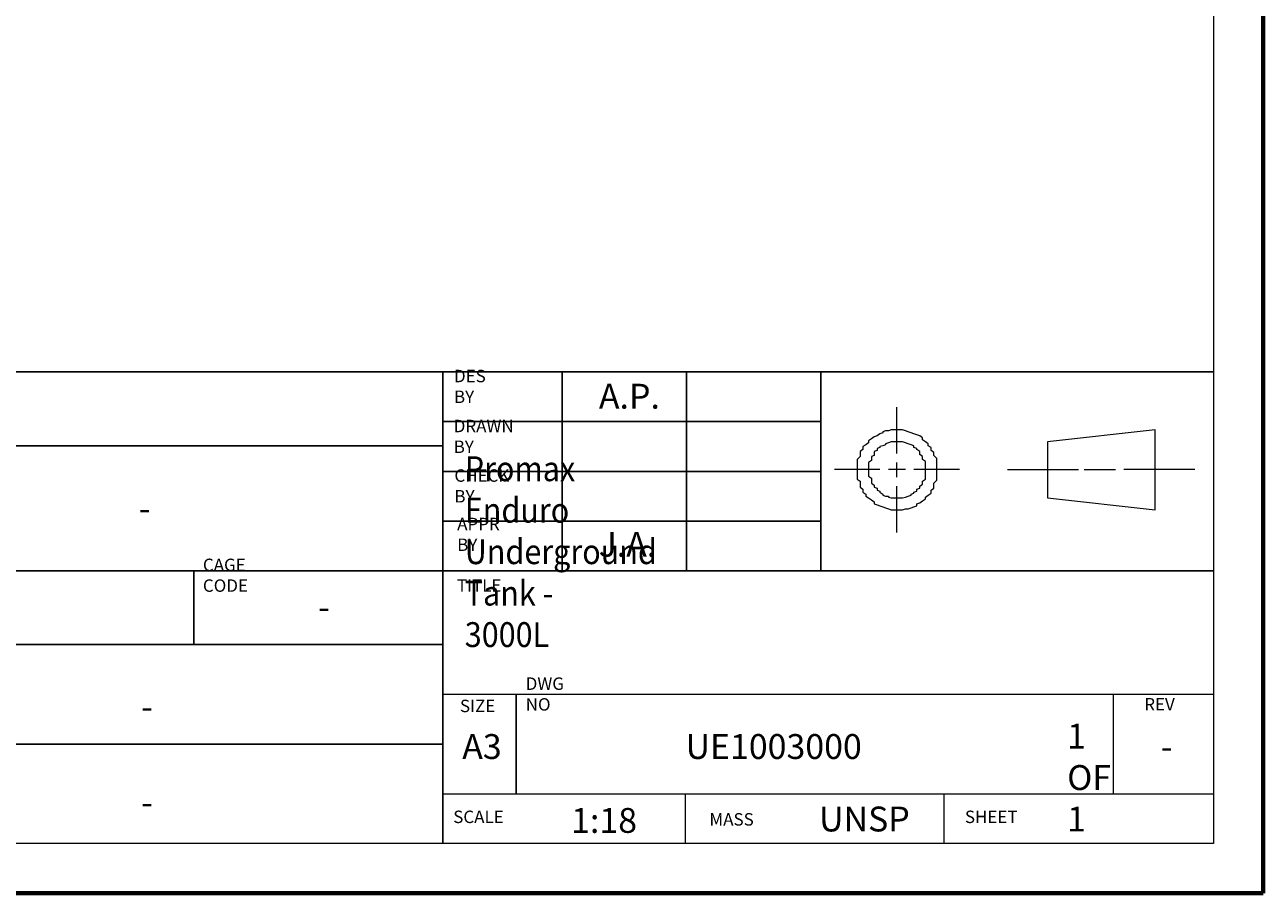
# Model space of a CAD drawing. Extents: x 0 to 595, y 307 to 537.
# Drawn here: x 260 to 314, y 387 to 425 of the extents above; entities that cross this region are included whole.
import ezdxf

# ---------------------------------------------------------------- set-up
doc = ezdxf.new("R2010")
doc.units = 0
doc.header["$MEASUREMENT"] = 0
doc.layers.add('1', color=7, linetype='Continuous', lineweight=0)
doc.layers.add('256', color=7, linetype='Continuous', lineweight=0)

msp = doc.modelspace()

# ---------------------------------------------------------------- linework, layer by layer
at = {"layer": '1', "color": 251, "lineweight": 70}
for p in [(313.864, 487.902), (171.566, 387.277)]:
    msp.add_line(p, (313.864, 387.277), dxfattribs=at)
at = {"layer": '1', "color": 25, "lineweight": 25}
for p, q in [((283.545, 409.824), (283.545, 401.218)), ((288.923, 401.218), (288.923, 409.824)), ((294.732, 401.218), (294.732, 409.824)), ((278.382, 407.672), (294.732, 407.672)), ((278.382, 406.623), (252.565, 406.623)), ((278.382, 405.521), (294.732, 405.521)), ((278.382, 403.369), (294.732, 403.369)), ((278.382, 401.218), (252.565, 401.218)), ((267.625, 398.034), (267.625, 401.218)), ((311.711, 401.218), (278.382, 401.218)), ((252.565, 398.034), (278.382, 398.034)), ((252.565, 393.731), (278.382, 393.731))]:
    msp.add_line(p, q, dxfattribs=at)
at = {"layer": '1', "color": 85, "lineweight": 13}
for p, q in [((298.026, 406.291), (298.026, 408.298)), ((297.044, 407.017), (296.922, 406.932)), ((297.167, 407.06), (297.044, 407.017)), ((297.29, 407.145), (297.167, 407.06)), ((297.412, 407.188), (297.29, 407.145)), ((297.535, 407.273), (297.412, 407.23)), ((297.412, 407.23), (297.412, 407.188)), ((297.658, 407.273), (297.535, 407.273)), ((297.781, 407.316), (297.658, 407.273)), ((297.903, 407.316), (297.781, 407.316)), ((298.026, 407.316), (297.903, 407.316)), ((298.149, 407.316), (298.026, 407.316)), ((298.271, 407.316), (298.149, 407.316)), ((298.394, 407.273), (298.271, 407.316)), ((298.517, 407.23), (298.394, 407.273)), ((298.64, 407.188), (298.517, 407.23)), ((298.762, 407.145), (298.64, 407.188)), ((298.885, 407.102), (298.762, 407.145)), ((299.008, 407.06), (298.885, 407.102)), ((299.13, 406.974), (299.008, 407.06)), ((309.193, 407.316), (304.53, 406.804)), ((309.193, 403.858), (309.193, 407.316)), ((296.676, 406.676), (296.553, 406.59)), ((296.553, 406.59), (296.553, 406.462)), ((296.799, 406.761), (296.676, 406.676)), ((296.922, 406.932), (296.799, 406.846)), ((296.799, 406.846), (296.799, 406.761)), ((297.29, 406.548), (297.167, 406.505)), ((297.167, 406.505), (297.167, 406.419)), ((297.412, 406.633), (297.29, 406.59)), ((297.29, 406.59), (297.29, 406.548)), ((297.535, 406.676), (297.412, 406.633)), ((297.658, 406.761), (297.535, 406.718)), ((297.535, 406.718), (297.535, 406.676)), ((297.781, 406.804), (297.658, 406.761)), ((297.658, 406.761), (297.658, 406.761)), ((297.903, 406.804), (297.781, 406.804)), ((298.026, 406.804), (297.903, 406.804)), ((298.149, 406.804), (298.026, 406.804)), ((298.026, 406.804), (298.026, 406.804)), ((298.271, 406.804), (298.149, 406.804)), ((298.394, 406.761), (298.271, 406.804)), ((298.271, 406.804), (298.271, 406.804)), ((298.517, 406.718), (298.394, 406.761)), ((298.64, 406.676), (298.517, 406.718)), ((298.517, 406.718), (298.517, 406.718)), ((298.762, 406.633), (298.64, 406.676)), ((298.762, 406.548), (298.762, 406.633)), ((298.885, 406.505), (298.762, 406.548)), ((298.885, 406.462), (298.885, 406.505)), ((299.13, 406.889), (299.13, 406.974)), ((299.253, 406.804), (299.13, 406.889)), ((299.376, 406.718), (299.253, 406.804)), ((299.376, 406.633), (299.376, 406.718)), ((299.499, 406.548), (299.376, 406.633)), ((299.499, 406.419), (299.499, 406.548)), ((304.53, 406.804), (304.53, 404.371)), ((296.431, 406.163), (296.308, 406.035)), ((296.308, 406.035), (296.308, 405.907)), ((296.553, 406.462), (296.431, 406.377)), ((296.431, 406.377), (296.431, 406.249)), ((296.431, 406.249), (296.431, 406.163)), ((296.922, 405.993), (296.799, 405.907)), ((297.044, 406.206), (296.922, 406.163)), ((296.922, 406.163), (296.922, 406.078)), ((296.922, 406.078), (296.922, 405.993)), ((297.167, 406.419), (297.044, 406.377)), ((297.044, 406.377), (297.044, 406.291)), ((297.044, 406.291), (297.044, 406.206)), ((299.008, 406.377), (298.885, 406.462)), ((299.008, 406.334), (299.008, 406.377)), ((299.008, 406.249), (299.008, 406.334)), ((299.13, 406.163), (299.008, 406.249)), ((299.13, 406.121), (299.13, 406.163)), ((299.13, 406.035), (299.13, 406.121)), ((299.253, 405.95), (299.13, 406.035)), ((299.253, 405.865), (299.253, 405.95)), ((299.621, 406.334), (299.499, 406.419)), ((299.621, 406.206), (299.621, 406.334)), ((299.744, 406.078), (299.621, 406.206)), ((299.744, 405.993), (299.744, 406.078)), ((299.744, 405.865), (299.744, 405.993)), ((297.29, 405.608), (295.326, 405.608)), ((296.308, 405.907), (296.308, 405.779)), ((296.308, 405.779), (296.308, 405.694)), ((296.308, 405.694), (296.308, 405.566)), ((296.308, 405.566), (296.308, 405.438)), ((296.308, 405.438), (296.308, 405.31)), ((296.799, 405.907), (296.799, 405.822)), ((296.799, 405.822), (296.799, 405.737)), ((296.799, 405.737), (296.799, 405.651)), ((296.799, 405.651), (296.799, 405.566)), ((296.799, 405.566), (296.799, 405.48)), ((296.799, 405.48), (296.799, 405.395)), ((298.394, 405.608), (297.658, 405.608)), ((298.026, 405.267), (298.026, 405.907)), ((300.726, 405.608), (298.762, 405.608)), ((299.253, 405.779), (299.253, 405.865)), ((299.253, 405.694), (299.253, 405.779)), ((299.253, 405.608), (299.253, 405.694)), ((299.253, 405.523), (299.253, 405.608)), ((299.253, 405.438), (299.253, 405.523)), ((299.253, 405.352), (299.253, 405.438)), ((299.744, 405.737), (299.744, 405.865)), ((299.744, 405.608), (299.744, 405.737)), ((299.744, 405.48), (299.744, 405.608)), ((299.744, 405.395), (299.744, 405.48)), ((302.812, 405.608), (305.88, 405.608)), ((306.125, 405.608), (307.475, 405.608)), ((310.911, 405.608), (307.843, 405.608)), ((296.308, 405.31), (296.308, 405.182)), ((296.308, 405.182), (296.431, 405.096)), ((296.431, 405.096), (296.431, 404.968)), ((296.431, 404.968), (296.431, 404.84)), ((296.799, 405.395), (296.799, 405.31)), ((296.799, 405.31), (296.922, 405.224)), ((296.922, 405.224), (296.922, 405.139)), ((296.922, 405.139), (296.922, 405.054)), ((296.922, 405.054), (296.922, 405.011)), ((296.922, 405.011), (297.044, 404.926)), ((297.044, 404.926), (297.044, 404.84)), ((298.026, 402.877), (298.026, 404.883)), ((299.008, 404.883), (299.13, 404.968)), ((299.008, 404.798), (299.008, 404.883)), ((299.13, 405.096), (299.253, 405.182)), ((299.13, 405.011), (299.13, 405.096)), ((299.13, 404.968), (299.13, 405.011)), ((299.253, 405.267), (299.253, 405.352)), ((299.253, 405.182), (299.253, 405.267)), ((299.621, 405.011), (299.744, 405.139)), ((299.621, 404.926), (299.621, 405.011)), ((299.621, 404.798), (299.621, 404.926)), ((299.744, 405.267), (299.744, 405.395)), ((299.744, 405.139), (299.744, 405.267)), ((296.431, 404.84), (296.553, 404.755)), ((296.553, 404.755), (296.553, 404.627)), ((296.553, 404.627), (296.676, 404.541)), ((296.676, 404.541), (296.676, 404.456)), ((296.676, 404.456), (296.799, 404.371)), ((296.799, 404.371), (296.922, 404.285)), ((297.044, 404.84), (297.167, 404.798)), ((297.167, 404.798), (297.167, 404.712)), ((297.167, 404.712), (297.29, 404.669)), ((297.29, 404.669), (297.29, 404.627)), ((297.29, 404.627), (297.412, 404.541)), ((297.412, 404.541), (297.412, 404.499)), ((297.412, 404.499), (297.535, 404.456)), ((297.535, 404.456), (297.658, 404.456)), ((297.658, 404.456), (297.658, 404.413)), ((297.658, 404.413), (297.781, 404.371)), ((297.781, 404.371), (297.903, 404.371)), ((297.903, 404.371), (297.903, 404.371)), ((297.903, 404.371), (298.026, 404.371)), ((298.026, 404.371), (298.149, 404.371)), ((298.149, 404.371), (298.149, 404.371)), ((298.149, 404.371), (298.271, 404.371)), ((298.271, 404.371), (298.394, 404.413)), ((298.394, 404.413), (298.517, 404.456)), ((298.394, 404.413), (298.394, 404.413)), ((298.517, 404.456), (298.64, 404.499)), ((298.64, 404.541), (298.762, 404.584)), ((298.64, 404.499), (298.64, 404.541)), ((298.762, 404.627), (298.885, 404.669)), ((298.762, 404.584), (298.762, 404.627)), ((298.885, 404.755), (299.008, 404.798)), ((298.885, 404.669), (298.885, 404.755)), ((299.253, 404.413), (299.376, 404.499)), ((299.253, 404.328), (299.253, 404.413)), ((299.376, 404.499), (299.499, 404.584)), ((299.499, 404.712), (299.621, 404.798)), ((299.499, 404.584), (299.499, 404.712)), ((304.53, 404.371), (309.193, 403.858)), ((296.922, 404.285), (297.044, 404.2)), ((297.044, 404.2), (297.044, 404.115)), ((297.044, 404.115), (297.167, 404.072)), ((297.167, 404.072), (297.29, 404.029)), ((297.29, 404.029), (297.412, 403.987)), ((297.412, 403.987), (297.535, 403.944)), ((297.535, 403.944), (297.658, 403.901)), ((297.658, 403.901), (297.781, 403.858)), ((297.781, 403.858), (297.903, 403.858)), ((297.903, 403.858), (298.026, 403.858)), ((298.026, 403.858), (298.149, 403.858)), ((298.149, 403.858), (298.271, 403.858)), ((298.271, 403.858), (298.394, 403.901)), ((298.394, 403.901), (298.517, 403.901)), ((298.517, 403.901), (298.64, 403.944)), ((298.64, 403.944), (298.762, 403.987)), ((298.762, 403.987), (298.885, 404.029)), ((298.885, 404.115), (299.008, 404.157)), ((298.885, 404.029), (298.885, 404.115)), ((299.008, 404.157), (299.13, 404.243)), ((299.13, 404.243), (299.253, 404.328))]:
    msp.add_line(p, q, dxfattribs=at)
at = {"layer": '256', "color": 172, "lineweight": 18}
for p, q in [((311.71, 485.786), (311.71, 389.429)), ((278.382, 395.883), (311.685, 395.883)), ((307.382, 391.58), (307.382, 395.883)), ((278.382, 391.58), (311.685, 391.58)), ((288.88, 389.428), (288.88, 391.58)), ((300.068, 389.428), (300.068, 391.58)), ((311.71, 389.429), (173.718, 389.429))]:
    msp.add_line(p, q, dxfattribs=at)
at = {"layer": '256', "color": 25, "lineweight": 25}
for p, q in [((245.25, 409.824), (311.685, 409.824)), ((278.382, 389.428), (278.382, 409.824)), ((281.566, 391.58), (281.566, 395.883))]:
    msp.add_line(p, q, dxfattribs=at)

# ---------------------------------------------------------------- texts
at = {"layer": '1', "char_height": 0.2, "attachment_point": 7}
for s, insert in [('\\C85;\\FArial|b0|i0|c1;\\H1.075699;\\W1.000000;A.P.', (285.137, 408.234)), ('\\C85;\\FArial Bold|b1|i0|c1;\\H1.075699;\\W0.900000;Promax Enduro Underground Tank - 3000L', (279.337, 397.924)), ('\\C85;\\FArial|b0|i0|c1;\\H1.075699;\\W1.000000;J.A.', (285.125, 401.828)), ('\\C85;\\FArial|b0|i0|c1;\\H1.075699;\\W1.000000;-', (272.995, 399.12)), ('\\C85;\\FArial|b0|i0|c1;\\H1.075699;\\W1.000000;-', (265.342, 394.812)), ('\\C85;\\FArial Bold|b1|i0|c1;\\H1.075699;\\W1.000000;A3', (279.226, 393.084)), ('\\C85;\\FArial Bold|b1|i0|c1;\\H1.075699;\\W1.000000;UE1003000', (288.882, 393.084)), ('\\C85;\\FArial|b0|i0|c1;\\H1.075699;\\W1.000000;1 OF 1', (305.386, 389.949)), ('\\C85;\\FArial|b0|i0|c1;\\H1.075699;\\W1.000000;-', (309.429, 393.086)), ('\\C85;\\FArial|b0|i0|c1;\\H1.075699;\\W1.000000;-', (265.342, 390.672)), ('\\C85;\\FArial|b0|i0|c1;\\H1.075699;\\W1.000000;1:18', (283.935, 389.888)), ('\\C85;\\FArial|b0|i0|c1;\\H1.075699;\\W1.000000;UNSP', (294.656, 389.949))]:
    msp.add_mtext(s, dxfattribs=dict(at, insert=insert))
at = {"layer": '256', "char_height": 0.2, "attachment_point": 7}
for s, insert in [('\\C143;\\FArial|b0|i0|c1;\\H0.537850;\\W1.000000;DES BY', (278.87, 408.479)), ('\\C143;\\FArial|b0|i0|c1;\\H0.537850;\\W1.000000;DRAWN BY', (278.858, 406.317)), ('\\C143;\\FArial|b0|i0|c1;\\H0.537850;\\W1.000000;CHECK BY', (278.888, 404.176)), ('\\C143;\\FArial Bold|b1|i0|c1;\\H1.075699;\\W1.000000;-', (265.235, 403.393)), ('\\C143;\\FArial|b0|i0|c1;\\H0.537850;\\W1.000000;APPR BY', (279.008, 402.08)), ('\\C143;\\FArial|b0|i0|c1;\\H0.537850;\\W1.000000;CAGE CODE', (268.012, 400.313)), ('\\C143;\\FArial|b0|i0|c1;\\H0.537850;\\W1.000000;TITLE', (278.996, 400.318)), ('\\C143;\\FArial|b0|i0|c1;\\H0.537850;\\W1.000000;DWG NO', (281.971, 395.175)), ('\\C143;\\FArial|b0|i0|c1;\\H0.537850;\\W1.000000;SIZE', (279.128, 395.109)), ('\\C143;\\FArial|b0|i0|c1;\\H0.537850;\\W1.000000;REV', (308.718, 395.18)), ('\\C143;\\FArial|b0|i0|c1;\\H0.537850;\\W1.000000;SCALE', (278.837, 390.312)), ('\\C143;\\FArial|b0|i0|c1;\\H0.537850;\\W1.000000;MASS', (289.916, 390.203)), ('\\C143;\\FArial|b0|i0|c1;\\H0.537850;\\W1.000000;SHEET', (300.963, 390.312))]:
    msp.add_mtext(s, dxfattribs=dict(at, insert=insert))

doc.saveas('drawing.dxf')
